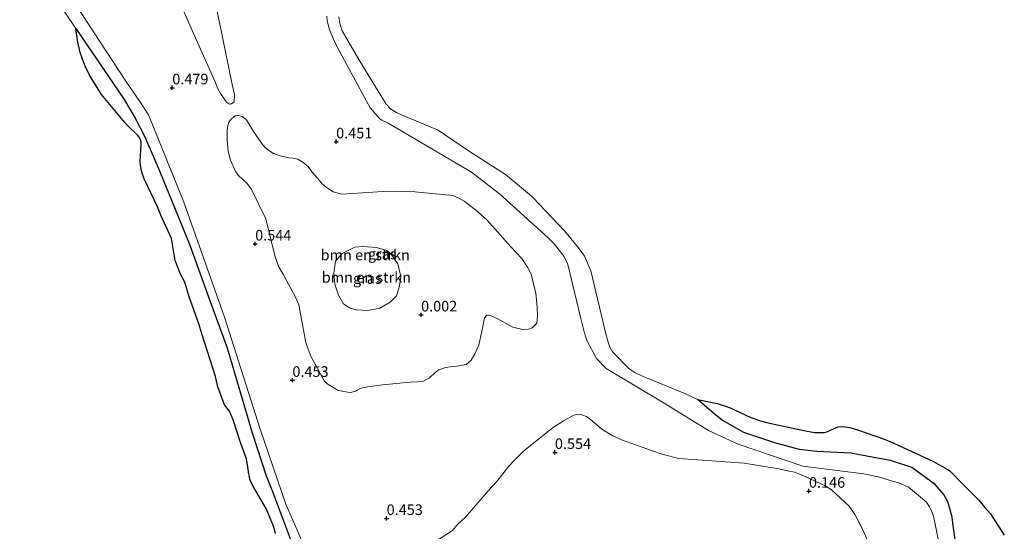
# Model space of a CAD drawing. Units: metres. Extents: x 179991 to 190009, y 512498 to 518750.
# Drawn here: x 184125 to 184357, y 512832 to 512952 of the extents above; entities that cross this region are included whole.
import ezdxf
from ezdxf.enums import TextEntityAlignment as Align

# ---------------------------------------------------------------- set-up
doc = ezdxf.new("R2010")
doc.units = ezdxf.units.M
doc.layers.get('0').update_dxf_attribs({"lineweight": 25})
for name, color, linetype, lineweight in [('B-ME-GR-BOMENSTRUIKEN-GV-B6', 93, 'Continuous', 18), ('B-ME-GW-KRUINLIJN-L-B1', 93, 'Continuous', 18), ('B-ME-IE-GRASLAND-GV-B6', 93, 'Continuous', 18), ('B-ME-OB-WATERLIJN-L-B1', 133, 'OB-WATERLIJN', 18), ('B-ME-OG-WATER-GV-B6', 153, 'Continuous', 18)]:
    doc.layers.add(name, color=color, linetype=linetype, lineweight=lineweight)
doc.layers.add('B-ME-GW-HOOGTEPUNT-S-B1', color=10, linetype='Continuous')
doc.layers.add('B-ME-IE-RIET-GV-B6', color=10, linetype='Continuous')
doc.styles.add('NLCS-ISO', font='NLCS-ISO.TTF')
doc.linetypes.add('OB-WATERLIJN', pattern='A,10,[32,NLCS.SHX,S=2,R=0,X=0,Y=0],-12', length=22)

# ---------------------------------------------------------------- blocks, each defined once
blk = doc.blocks.new('hoogtepunt')
for p, q in [((-0.5, 0), (0.5, 0)), ((0, 0.5), (0, -0.5))]:
    blk.add_line(p, q)

msp = doc.modelspace()

# ---------------------------------------------------------------- linework, layer by layer
at = {"layer": 'B-ME-GR-BOMENSTRUIKEN-GV-B6'}
for points in [[(184170.3861, 512958.3192, 0.9292), (184171.7447, 512952.1206, 0.9852), (184174.7873, 512937.1812, 0.6168), (184175.3848, 512934.7913, 0.5567), (184175.2774, 512933.0518, 0.5527), (184174.6634, 512932.5702, 0.5968), (184174.1729, 512932.5382, 0.5607), (184173.4927, 512932.9733, 0.5727), (184172.0333, 512935.0352, 0.6769), (184171.3605, 512936.3021, 0.6048), (184170.8067, 512937.7606, 0.6208), (184166.0195, 512948.4628, 0.7206), (184163.4085, 512954.3422, 0.712)], [(184174.4234, 512919.3517, 0.4648), (184173.8358, 512921.4669, 0.4927), (184173.6873, 512923.0191, 0.5262), (184173.6314, 512924.0562, 0.5485), (184173.6207, 512925.3097, 0.568), (184173.6739, 512926.3071, 0.5708), (184173.7433, 512927.0571, 0.5792), (184173.8637, 512927.7512, 0.5904), (184174.0538, 512928.2842, 0.5736), (184174.6392, 512929.0392, 0.5485), (184175.5513, 512929.7495, 0.5262), (184175.9708, 512929.8478, 0.529), (184176.4429, 512929.8668, 0.5374), (184177.3496, 512929.571, 0.5262), (184178.1552, 512928.8307, 0.5318), (184179.8493, 512926.0778, 0.515), (184181.952, 512923.0424, 0.6936), (184182.7647, 512922.1526, 0.7243), (184183.4253, 512921.6396, 0.7327), (184184.5623, 512920.8973, 0.7633), (184186.126, 512920.3249, 0.7382), (184188.1408, 512919.912, 0.7912), (184189.1774, 512919.8021, 0.7466), (184190.2467, 512919.5524, 0.7745), (184191.551, 512918.7856, 0.7912), (184192.7033, 512917.8076, 0.7689), (184193.6096, 512916.6125, 0.7522), (184194.9292, 512915.0657, 0.7522), (184196.1061, 512913.7108, 0.7243), (184197.2931, 512912.747, 0.7131), (184198.6027, 512911.8977, 0.7215), (184200.64, 512911.3206, 0.6824), (184210.3717, 512911.9634, 0.7673), (184213.5659, 512912.0601, 0.7585), (184217.8078, 512911.8778, 0.7526), (184226.7455, 512911.0219, 0.6561), (184228.2012, 512910.3849, 0.6356), (184229.4007, 512909.6817, 0.6035), (184232.1382, 512907.6661, 0.5801), (184234.7763, 512905.2579, 0.5801), (184240.434, 512898.9656, 0.6093), (184242.9966, 512896.1928, 0.6181), (184244.3696, 512894.1611, 0.6152), (184245.2334, 512892.518, 0.6122), (184246.2883, 512887.9474, 0.6795), (184246.4459, 512886.4815, 0.6854), (184246.617, 512884.6195, 0.738), (184246.7105, 512882.616, 0.8813), (184246.5187, 512880.9909, 0.9691), (184245.4779, 512879.8314, 0.9925), (184244.6023, 512879.5634, 0.9866), (184243.1455, 512879.4559, 0.9896), (184240.8869, 512880.0405, 0.9398), (184237.243, 512882.0956, 0.9749), (184235.6507, 512882.736, 0.9632), (184235.1461, 512882.8644, 0.9603), (184234.862, 512882.8458, 0.972), (184234.6568, 512882.758, 0.972), (184234.2301, 512882.23, 1.0188), (184233.8302, 512880.182, 1.0276), (184232.8647, 512875.7773, 1.2323), (184231.9202, 512873.7212, 1.1826), (184231.0469, 512872.2749, 1.1592), (184229.8985, 512871.2448, 1.127), (184227.7159, 512870.8544, 1.2411), (184226.1264, 512870.6887, 1.2294), (184225.059, 512870.5074, 1.1709), (184223.4954, 512869.9464, 1.1651), (184222.6415, 512869.3449, 1.1592), (184221.2449, 512868.125, 1.1534), (184219.844, 512867.3513, 1.1387), (184218.5419, 512867.1547, 1.1124), (184216.7369, 512867.0618, 1.0832), (184210.203, 512866.4371, 0.8755), (184206.643, 512865.9705, 0.6883), (184205.211, 512865.6661, 0.7), (184204.3776, 512865.2634, 0.7029), (184203.8996, 512864.9841, 0.6737), (184203.0232, 512864.7284, 0.6649), (184202.4944, 512864.6567, 0.6473), (184199.8067, 512865.1336, 0.5186), (184197.1856, 512866.7117, 0.4982), (184196.4838, 512867.4335, 0.5011), (184193.3257, 512873.2301, 0.4894), (184192.736, 512874.8539, 0.504), (184192.1858, 512876.443, 0.5128), (184190.759, 512884.0534, 0.7614), (184190.5071, 512885.2526, 0.7029), (184189.8017, 512886.958, 0.6766), (184186.9064, 512892.3532, 0.6415), (184185.6996, 512894.3089, 0.6356), (184184.8462, 512896.9327, 0.6444), (184182.7242, 512905.5025, 0.621), (184179.3737, 512912.4245, 0.542), (184178.3489, 512913.8711, 0.5888), (184176.3402, 512915.7557, 0.5918), (184175.598, 512916.6749, 0.5625), (184174.4234, 512919.3517, 0.4648)], [(184203.6885, 512898.827, 0.1393), (184200.7503, 512897.4055, 0.1393), (184199.1511, 512895.5635, 0.1393), (184198.7824, 512892.7743, 0.1393), (184199.0077, 512890.1546, 0.1393), (184199.8631, 512887.5419, 0.1393), (184200.988, 512885.5197, 0.1393), (184202.4373, 512884.5844, 0.1393), (184204.0282, 512884.0681, 0.1393), (184206.7204, 512883.9683, 0.1393), (184209.5956, 512884.5365, 0.1393), (184212.0159, 512885.9024, 0.1393), (184213.5222, 512887.4377, 0.1393), (184214.1896, 512889.7771, 0.1393), (184214.5106, 512891.9331, 0.1393), (184213.8544, 512894.9131, 0.1393), (184212.2758, 512897.2122, 0.1393), (184211.241, 512898.0878, 0.1393), (184208.8166, 512898.8054, 0.1393), (184205.6522, 512899.0165, 0.1393), (184203.6885, 512898.827, 0.1393)], [(184222.7014, 512829.5602, 0.3372), (184226.6634, 512832.1284, 0.3493), (184227.8999, 512833.5762, 0.3733), (184229.7163, 512835.3263, 0.4574), (184235.1701, 512841.5887, 0.962), (184237.0408, 512843.641, 0.9455), (184238.5164, 512845.5256, 1.0076), (184239.8765, 512847.1983, 0.9744), (184241.4092, 512848.9107, 0.933), (184243.4134, 512850.8546, 0.8875), (184244.6365, 512851.8455, 0.8709), (184250.4016, 512856.3801, 1.1258), (184252.7927, 512857.992, 0.9555), (184255.1123, 512859.2606, 0.8665), (184255.5808, 512859.3552, 0.8124), (184256.9092, 512859.4907, 0.7698), (184257.3856, 512859.3093, 0.7737), (184258.2237, 512859.036, 0.7698), (184259.6018, 512858.003, 0.762), (184261.8672, 512856.0531, 0.7504), (184264.2833, 512854.5136, 0.7233), (184266.4569, 512853.5034, 0.6846), (184273.5489, 512850.9895, 0.6963), (184276.2721, 512850.0762, 0.6111), (184280.0032, 512849.1431, 0.5144), (184295.3577, 512847.9897, 0.2125), (184303.5589, 512846.654, 0.4907), (184305.538, 512846.2397, 0.4106), (184307.1965, 512845.8668, 0.3666), (184309.5587, 512844.9927, 0.3666), (184314.6032, 512842.6315, 0.4347), (184315.9228, 512841.7613, 0.4307), (184320.0861, 512837.8785, 0.4267), (184321.386, 512835.9315, 0.4387), (184322.4858, 512833.9284, 0.4307), (184327.5314, 512823.2946, 0.5188)]]:
    msp.add_polyline3d(points, dxfattribs=at)
at = {"layer": 'B-ME-GW-KRUINLIJN-L-B1'}
for points in [[(184193.5017, 512824.5473, 0.1708), (184187.4538, 512838.3775, 0.1466), (184181.4234, 512856.0227, 0.1096), (184173.0348, 512882.3647, -0.0754), (184163.455, 512909.4595, 0.0171), (184155.108, 512929.9903, 0.0048), (184153.0573, 512933.1787, 0.0356), (184149.9575, 512937.7263, 0.0541), (184137.4186, 512956.8676, 0.2206), (184130.8612, 512969.8585, 0.4363), (184124.275, 512991.6461, 0.3685)], [(184197.0664, 512953.2697, 0.7622), (184197.1924, 512952.0995, 0.7417), (184197.7015, 512949.9991, 0.7329), (184199.1065, 512946.7166, 0.7183), (184206.4501, 512933.2153, 0.7827), (184207.3215, 512931.6471, 0.7563), (184209.5994, 512929.0542, 0.7505), (184210.0798, 512928.7258, 0.768), (184211.5363, 512928.0766, 0.7827), (184231.1573, 512916.5298, 0.6861), (184237.7774, 512911.4308, 0.5703), (184249.2433, 512901.0804, 0.3883), (184250.6397, 512899.6603, 0.3759), (184252.951, 512896.6325, 0.4007), (184253.8153, 512894.7809, 0.4173), (184256.8899, 512882.0762, 0.4463), (184257.6576, 512878.9348, 0.4297), (184258.3081, 512876.8503, 0.3925), (184260.5563, 512872.6878, 0.3179), (184262.8667, 512870.3031, 0.2848), (184276.5029, 512862.101, 0.0944), (184286.9237, 512855.6897, 0.0737), (184293.9191, 512852.4979, 0.26), (184309.1643, 512847.326, 0.3014), (184323.5219, 512845.4769, 0.2931), (184326.966, 512844.7758, 0.2558), (184329.5254, 512844.0147, 0.2476), (184331.8984, 512843.3181, 0.2641), (184334.0286, 512842.3708, 0.3262), (184338.2644, 512838.8009, 0.3345), (184338.973, 512837.7261, 0.3635), (184339.3958, 512836.9213, 0.3883), (184339.9401, 512835.5116, 0.3966), (184342.4544, 512823.2939, 0.5001)]]:
    msp.add_polyline3d(points, dxfattribs=at)
at = {"layer": 'B-ME-IE-GRASLAND-GV-B6'}
for points in [[(184193.5017, 512824.5473, 0.1708), (184187.4538, 512838.3775, 0.1466), (184181.4234, 512856.0227, 0.1096), (184173.0348, 512882.3647, -0.0754), (184163.455, 512909.4595, 0.0171), (184155.108, 512929.9903, 0.0048), (184153.0573, 512933.1787, 0.0356), (184149.9575, 512937.7263, 0.0541), (184137.4186, 512956.8676, 0.2206), (184130.8612, 512969.8585, 0.4363), (184124.275, 512991.6461, 0.3685)], [(184124.275, 512991.6461, 0.3685), (184130.8612, 512969.8585, 0.4363), (184137.4186, 512956.8676, 0.2206), (184149.9575, 512937.7263, 0.0541), (184153.0573, 512933.1787, 0.0356), (184155.108, 512929.9903, 0.0048), (184163.455, 512909.4595, 0.0171), (184173.0348, 512882.3647, -0.0754), (184181.4234, 512856.0227, 0.1096), (184187.4538, 512838.3775, 0.1466), (184193.5017, 512824.5473, 0.1708)], [(184193.0473, 512818.1289, -0.35), (184184.278, 512841.3467, -0.35), (184182.7903, 512845.0664, -0.35), (184179.4901, 512855.1761, -0.35), (184173.601, 512875.1942, -0.35), (184169.9426, 512885.2285, -0.35), (184164.8638, 512899.3121, -0.35), (184162.8287, 512904.3262, -0.35), (184157.689, 512916.7953, -0.35), (184156.6981, 512919.178, -0.35), (184154.2207, 512924.8566, -0.35), (184152.0037, 512929.2358, -0.35), (184149.3499, 512933.594, -0.35), (184137.9809, 512950.3562, -0.35), (184135.5444, 512953.9485, -0.35), (184133.2852, 512957.8411, -0.35), (184127.5767, 512970.4209, -0.35), (184124.6171, 512978.5718, -0.35)], [(184163.4085, 512954.3422, 0.712), (184166.0195, 512948.4628, 0.7206), (184170.8067, 512937.7606, 0.6208), (184171.3605, 512936.3021, 0.6048), (184172.0333, 512935.0352, 0.6769), (184173.4927, 512932.9733, 0.5727), (184174.1729, 512932.5382, 0.5607), (184174.6634, 512932.5702, 0.5968), (184175.2774, 512933.0518, 0.5527), (184175.3848, 512934.7913, 0.5567), (184174.7873, 512937.1812, 0.6168), (184171.7447, 512952.1206, 0.9852), (184170.3861, 512958.3192, 0.9292)], [(184197.0664, 512953.2697, 0.7622), (184197.1924, 512952.0995, 0.7417), (184197.7015, 512949.9991, 0.7329), (184199.1065, 512946.7166, 0.7183), (184206.4501, 512933.2153, 0.7827), (184207.3215, 512931.6471, 0.7563), (184209.5994, 512929.0542, 0.7505), (184210.0798, 512928.7258, 0.768), (184211.5363, 512928.0766, 0.7827), (184231.1573, 512916.5298, 0.6861), (184237.7774, 512911.4308, 0.5703), (184249.2433, 512901.0804, 0.3883), (184250.6397, 512899.6603, 0.3759), (184252.951, 512896.6325, 0.4007), (184253.8153, 512894.7809, 0.4173), (184256.8899, 512882.0762, 0.4463), (184257.6576, 512878.9348, 0.4297), (184258.3081, 512876.8503, 0.3925), (184260.5563, 512872.6878, 0.3179), (184262.8667, 512870.3031, 0.2848), (184276.5029, 512862.101, 0.0944), (184286.9237, 512855.6897, 0.0737), (184293.9191, 512852.4979, 0.26), (184309.1643, 512847.326, 0.3014), (184323.5219, 512845.4769, 0.2931), (184326.966, 512844.7758, 0.2558), (184329.5254, 512844.0147, 0.2476), (184331.8984, 512843.3181, 0.2641), (184334.0286, 512842.3708, 0.3262), (184338.2644, 512838.8009, 0.3345), (184338.973, 512837.7261, 0.3635), (184339.3958, 512836.9213, 0.3883), (184339.9401, 512835.5116, 0.3966), (184342.4544, 512823.2939, 0.5001)], [(184342.4544, 512823.2939, 0.5001), (184339.9401, 512835.5116, 0.3966), (184339.3958, 512836.9213, 0.3883), (184338.973, 512837.7261, 0.3635), (184338.2644, 512838.8009, 0.3345), (184334.0286, 512842.3708, 0.3262), (184331.8984, 512843.3181, 0.2641), (184329.5254, 512844.0147, 0.2476), (184326.966, 512844.7758, 0.2558), (184323.5219, 512845.4769, 0.2931), (184309.1643, 512847.326, 0.3014), (184293.9191, 512852.4979, 0.26), (184286.9237, 512855.6897, 0.0737), (184276.5029, 512862.101, 0.0944), (184262.8667, 512870.3031, 0.2848), (184260.5563, 512872.6878, 0.3179), (184258.3081, 512876.8503, 0.3925), (184257.6576, 512878.9348, 0.4297), (184256.8899, 512882.0762, 0.4463), (184253.8153, 512894.7809, 0.4173), (184252.951, 512896.6325, 0.4007), (184250.6397, 512899.6603, 0.3759), (184249.2433, 512901.0804, 0.3883), (184237.7774, 512911.4308, 0.5703), (184231.1573, 512916.5298, 0.6861), (184211.5363, 512928.0766, 0.7827), (184210.0798, 512928.7258, 0.768), (184209.5994, 512929.0542, 0.7505), (184207.3215, 512931.6471, 0.7563), (184206.4501, 512933.2153, 0.7827), (184199.1065, 512946.7166, 0.7183), (184197.7015, 512949.9991, 0.7329), (184197.1924, 512952.0995, 0.7417), (184197.0664, 512953.2697, 0.7622)], [(184199.9601, 512953.0719, -0.35), (184200.1975, 512951.492, -0.35), (184200.7468, 512949.7644, -0.35), (184204.6267, 512943.0647, -0.35), (184208.5247, 512936.6012, -0.35), (184211.0426, 512932.4997, -0.35), (184212.0756, 512931.3804, -0.35), (184213.4713, 512930.5814, -0.35), (184215.2105, 512929.8084, -0.35), (184223.3111, 512926.3733, -0.35), (184230.1878, 512921.6548, -0.35), (184239.1796, 512915.9517, -0.35), (184245.3076, 512910.8784, -0.35), (184245.7157, 512910.4472, -0.35), (184253.0636, 512902.6848, -0.35), (184256.3919, 512898.6624, -0.35), (184257.7425, 512896.752, -0.35), (184258.5136, 512894.9717, -0.35), (184259.2636, 512893.2572, -0.35), (184262.1172, 512881.4355, -0.35), (184262.7662, 512878.438, -0.35), (184263.3108, 512876.5254, -0.35), (184263.7405, 512875.3443, -0.35), (184264.332, 512874.2576, -0.35), (184268.3049, 512870.251, -0.35), (184269.4475, 512869.4691, -0.35), (184271.5808, 512868.4326, -0.35), (184281.3874, 512864.4102, -0.35), (184284.3496, 512863.0248, -0.35), (184288.6878, 512859.3173, -0.35), (184290.2137, 512858.1085, -0.35), (184295.2713, 512855.2231, -0.35), (184302.828, 512852.737, -0.35), (184308.4119, 512851.2314, -0.35), (184312.4333, 512850.7717, -0.35), (184320.4334, 512850.3881, -0.35), (184326.7597, 512849.1984, -0.35), (184329.8123, 512848.6078, -0.35), (184334.8078, 512846.9851, -0.35), (184340.4363, 512842.8872, -0.35), (184342.3425, 512840.6428, -0.35), (184343.3059, 512838.902, -0.35), (184343.7935, 512837.3097, -0.35), (184344.2929, 512835.3051, -0.35), (184344.5424, 512833.2786, -0.35), (184345.1875, 512829.0443, -0.35)], [(184174.4234, 512919.3517, 0.4648), (184175.598, 512916.6749, 0.5625), (184176.3402, 512915.7557, 0.5918), (184178.3489, 512913.8711, 0.5888), (184179.3737, 512912.4245, 0.542), (184182.7242, 512905.5025, 0.621), (184184.8462, 512896.9327, 0.6444), (184185.6996, 512894.3089, 0.6356), (184186.9064, 512892.3532, 0.6415), (184189.8017, 512886.958, 0.6766), (184190.5071, 512885.2526, 0.7029), (184190.759, 512884.0534, 0.7614), (184192.1858, 512876.443, 0.5128), (184192.736, 512874.8539, 0.504), (184193.3257, 512873.2301, 0.4894), (184196.4838, 512867.4335, 0.5011), (184197.1856, 512866.7117, 0.4982), (184199.8067, 512865.1336, 0.5186), (184202.4944, 512864.6567, 0.6473), (184203.0232, 512864.7284, 0.6649), (184203.8996, 512864.9841, 0.6737), (184204.3776, 512865.2634, 0.7029), (184205.211, 512865.6661, 0.7), (184206.643, 512865.9705, 0.6883), (184210.203, 512866.4371, 0.8755), (184216.7369, 512867.0618, 1.0832), (184218.5419, 512867.1547, 1.1124), (184219.844, 512867.3513, 1.1387), (184221.2449, 512868.125, 1.1534), (184222.6415, 512869.3449, 1.1592), (184223.4954, 512869.9464, 1.1651), (184225.059, 512870.5074, 1.1709), (184226.1264, 512870.6887, 1.2294), (184227.7159, 512870.8544, 1.2411), (184229.8985, 512871.2448, 1.127), (184231.0469, 512872.2749, 1.1592), (184231.9202, 512873.7212, 1.1826), (184232.8647, 512875.7773, 1.2323), (184233.8302, 512880.182, 1.0276), (184234.2301, 512882.23, 1.0188), (184234.6568, 512882.758, 0.972), (184234.862, 512882.8458, 0.972), (184235.1461, 512882.8644, 0.9603), (184235.6507, 512882.736, 0.9632), (184237.243, 512882.0956, 0.9749), (184240.8869, 512880.0405, 0.9398), (184243.1455, 512879.4559, 0.9896), (184244.6023, 512879.5634, 0.9866), (184245.4779, 512879.8314, 0.9925), (184246.5187, 512880.9909, 0.9691), (184246.7105, 512882.616, 0.8813), (184246.617, 512884.6195, 0.738), (184246.4459, 512886.4815, 0.6854), (184246.2883, 512887.9474, 0.6795), (184245.2334, 512892.518, 0.6122), (184244.3696, 512894.1611, 0.6152), (184242.9966, 512896.1928, 0.6181), (184240.434, 512898.9656, 0.6093), (184234.7763, 512905.2579, 0.5801), (184232.1382, 512907.6661, 0.5801), (184229.4007, 512909.6817, 0.6035), (184228.2012, 512910.3849, 0.6356), (184226.7455, 512911.0219, 0.6561), (184217.8078, 512911.8778, 0.7526), (184213.5659, 512912.0601, 0.7585), (184210.3717, 512911.9634, 0.7673), (184200.64, 512911.3206, 0.6824), (184198.6027, 512911.8977, 0.7215), (184197.2931, 512912.747, 0.7131), (184196.1061, 512913.7108, 0.7243), (184194.9292, 512915.0657, 0.7522), (184193.6096, 512916.6125, 0.7522), (184192.7033, 512917.8076, 0.7689), (184191.551, 512918.7856, 0.7912), (184190.2467, 512919.5524, 0.7745), (184189.1774, 512919.8021, 0.7466), (184188.1408, 512919.912, 0.7912), (184186.126, 512920.3249, 0.7382), (184184.5623, 512920.8973, 0.7633), (184183.4253, 512921.6396, 0.7327), (184182.7647, 512922.1526, 0.7243), (184181.952, 512923.0424, 0.6936), (184179.8493, 512926.0778, 0.515), (184178.1552, 512928.8307, 0.5318), (184177.3496, 512929.571, 0.5262), (184176.4429, 512929.8668, 0.5374), (184175.9708, 512929.8478, 0.529), (184175.5513, 512929.7495, 0.5262), (184174.6392, 512929.0392, 0.5485), (184174.0538, 512928.2842, 0.5736), (184173.8637, 512927.7512, 0.5904), (184173.7433, 512927.0571, 0.5792), (184173.6739, 512926.3071, 0.5708), (184173.6207, 512925.3097, 0.568), (184173.6314, 512924.0562, 0.5485), (184173.6873, 512923.0191, 0.5262), (184173.8358, 512921.4669, 0.4927), (184174.4234, 512919.3517, 0.4648)], [(184203.6885, 512898.827, 0.1393), (184205.6522, 512899.0165, 0.1393), (184208.8166, 512898.8054, 0.1393), (184211.241, 512898.0878, 0.1393), (184212.2758, 512897.2122, 0.1393), (184213.8544, 512894.9131, 0.1393), (184214.5106, 512891.9331, 0.1393), (184214.1896, 512889.7771, 0.1393), (184213.5222, 512887.4377, 0.1393), (184212.0159, 512885.9024, 0.1393), (184209.5956, 512884.5365, 0.1393), (184206.7204, 512883.9683, 0.1393), (184204.0282, 512884.0681, 0.1393), (184202.4373, 512884.5844, 0.1393), (184200.988, 512885.5197, 0.1393), (184199.8631, 512887.5419, 0.1393), (184199.0077, 512890.1546, 0.1393), (184198.7824, 512892.7743, 0.1393), (184199.1511, 512895.5635, 0.1393), (184200.7503, 512897.4055, 0.1393), (184203.6885, 512898.827, 0.1393)], [(184327.5314, 512823.2946, 0.5188), (184322.4858, 512833.9284, 0.4307), (184321.386, 512835.9315, 0.4387), (184320.0861, 512837.8785, 0.4267), (184315.9228, 512841.7613, 0.4307), (184314.6032, 512842.6315, 0.4347), (184309.5587, 512844.9927, 0.3666), (184307.1965, 512845.8668, 0.3666), (184305.538, 512846.2397, 0.4106), (184303.5589, 512846.654, 0.4907), (184295.3577, 512847.9897, 0.2125), (184280.0032, 512849.1431, 0.5144), (184276.2721, 512850.0762, 0.6111), (184273.5489, 512850.9895, 0.6963), (184266.4569, 512853.5034, 0.6846), (184264.2833, 512854.5136, 0.7233), (184261.8672, 512856.0531, 0.7504), (184259.6018, 512858.003, 0.762), (184258.2237, 512859.036, 0.7698), (184257.3856, 512859.3093, 0.7737), (184256.9092, 512859.4907, 0.7698), (184255.5808, 512859.3552, 0.8124), (184255.1123, 512859.2606, 0.8665), (184252.7927, 512857.992, 0.9555), (184250.4016, 512856.3801, 1.1258), (184244.6365, 512851.8455, 0.8709), (184243.4134, 512850.8546, 0.8875), (184241.4092, 512848.9107, 0.933), (184239.8765, 512847.1983, 0.9744), (184238.5164, 512845.5256, 1.0076), (184237.0408, 512843.641, 0.9455), (184235.1701, 512841.5887, 0.962), (184229.7163, 512835.3263, 0.4574), (184227.8999, 512833.5762, 0.3733), (184226.6634, 512832.1284, 0.3493), (184222.7014, 512829.5602, 0.3372)]]:
    msp.add_polyline3d(points, dxfattribs=at)
at = {"layer": 'B-ME-IE-RIET-GV-B6'}
for points in [[(184185.0529, 512831.4393, -0.35), (184184.5225, 512833.205, -0.35), (184183.3383, 512836.0452, -0.35), (184182.9182, 512837.2247, -0.35), (184179.8906, 512842.2808, -0.35), (184179.3369, 512843.3332, -0.35), (184179.009, 512844.1874, -0.35), (184178.8576, 512844.8756, -0.35), (184178.6909, 512845.7995, -0.35), (184178.5838, 512846.7155, -0.35), (184178.4601, 512847.5238, -0.35), (184178.1834, 512849.044, -0.35), (184176.8494, 512852.625, -0.35), (184175.051, 512858.2463, -0.35), (184174.59, 512859.3285, -0.35), (184174.1986, 512860.2496, -0.35), (184173.0462, 512861.7718, -0.35), (184171.4131, 512865.9485, -0.35), (184170.8967, 512868.4233, -0.35), (184167.6611, 512878.4827, -0.35), (184166.9654, 512880.8038, -0.35), (184164.6906, 512887.1987, -0.35), (184163.6524, 512890.5978, -0.35), (184162.6507, 512892.5322, -0.35), (184161.4245, 512895.7297, -0.35), (184160.5532, 512900.9245, -0.35), (184158.0153, 512906.4185, -0.35), (184157.2618, 512908.3673, -0.35), (184154.1241, 512914.9307, -0.35), (184153.6336, 512916.2831, -0.35), (184153.3772, 512917.1301, -0.35), (184153.2404, 512918.1388, -0.35), (184153.1637, 512919.1313, -0.35), (184153.3601, 512923.0133, -0.35), (184153.3719, 512923.5584, -0.35), (184153.2628, 512924.1429, -0.35), (184152.9055, 512924.723, -0.35), (184152.5794, 512925.1434, -0.35), (184152.0586, 512925.7082, -0.35), (184151.6531, 512926.1195, -0.35), (184150.9518, 512926.7127, -0.35), (184150.1793, 512927.4906, -0.35), (184149.5559, 512928.24, -0.35), (184144.0373, 512934.7842, -0.35), (184141.1936, 512939.3789, -0.35), (184140.179, 512941.4525, -0.35), (184139.5625, 512943.1043, -0.35), (184139.044, 512944.7034, -0.35), (184138.4867, 512947.0808, -0.35), (184137.9809, 512950.3562, -0.35), (184149.3499, 512933.594, -0.35), (184152.0037, 512929.2358, -0.35), (184154.2207, 512924.8566, -0.35), (184156.6981, 512919.178, -0.35), (184157.689, 512916.7953, -0.35), (184162.8287, 512904.3262, -0.35), (184164.8638, 512899.3121, -0.35), (184169.9426, 512885.2285, -0.35), (184173.601, 512875.1942, -0.35), (184179.4901, 512855.1761, -0.35), (184182.7903, 512845.0664, -0.35), (184184.278, 512841.3467, -0.35), (184193.0473, 512818.1289, -0.35)], [(184345.1875, 512829.0443, -0.35), (184344.5424, 512833.2786, -0.35), (184344.2929, 512835.3051, -0.35), (184343.7935, 512837.3097, -0.35), (184343.3059, 512838.902, -0.35), (184342.3425, 512840.6428, -0.35), (184340.4363, 512842.8872, -0.35), (184334.8078, 512846.9851, -0.35), (184329.8123, 512848.6078, -0.35), (184326.7597, 512849.1984, -0.35), (184320.4334, 512850.3881, -0.35), (184312.4333, 512850.7717, -0.35), (184308.4119, 512851.2314, -0.35), (184302.828, 512852.737, -0.35), (184295.2713, 512855.2231, -0.35), (184290.2137, 512858.1085, -0.35), (184288.6878, 512859.3173, -0.35), (184284.3496, 512863.0248, -0.35), (184288.9881, 512862.0354, -0.35), (184291.8822, 512861.1206, -0.35), (184296.9438, 512858.7986, -0.35), (184299.1755, 512857.9871, -0.35), (184300.6421, 512857.5718, -0.35), (184309.797, 512855.6191, -0.35), (184311.8961, 512855.2531, -0.35), (184312.7851, 512855.217, -0.35), (184314.2597, 512855.2487, -0.35), (184314.7957, 512855.3991, -0.35), (184315.1458, 512855.513, -0.35), (184317.5029, 512856.5815, -0.35), (184318.5396, 512856.6631, -0.35), (184320.2503, 512856.4314, -0.35), (184322.0548, 512855.8284, -0.35), (184328.1398, 512853.7084, -0.35), (184330.5791, 512852.7079, -0.35), (184339.944, 512848.3796, -0.35), (184341.0539, 512847.7459, -0.35), (184342.7323, 512846.8275, -0.35), (184343.6818, 512846.3247, -0.35), (184344.7842, 512845.2028, -0.35), (184345.8126, 512844.0792, -0.35), (184350.6202, 512839.3355, -0.35), (184352.0393, 512837.589, -0.35), (184353.3923, 512836.0587, -0.35), (184356.6052, 512831.0579, -0.35)]]:
    msp.add_polyline3d(points, dxfattribs=at)
at = {"layer": 'B-ME-OB-WATERLIJN-L-B1'}
for points in [[(184193.0473, 512818.1289, -0.35), (184184.278, 512841.3467, -0.35), (184182.7903, 512845.0664, -0.35), (184179.4901, 512855.1761, -0.35), (184173.601, 512875.1942, -0.35), (184169.9426, 512885.2285, -0.35), (184164.8638, 512899.3121, -0.35), (184162.8287, 512904.3262, -0.35), (184157.689, 512916.7953, -0.35), (184156.6981, 512919.178, -0.35), (184154.2207, 512924.8566, -0.35), (184152.0037, 512929.2358, -0.35), (184149.3499, 512933.594, -0.35), (184137.9809, 512950.3562, -0.35), (184135.5444, 512953.9485, -0.35), (184133.2852, 512957.8411, -0.35), (184127.5767, 512970.4209, -0.35), (184124.6171, 512978.5718, -0.35)], [(184199.9601, 512953.0719, -0.35), (184200.1975, 512951.492, -0.35), (184200.7468, 512949.7644, -0.35), (184204.6267, 512943.0647, -0.35), (184208.5247, 512936.6012, -0.35), (184211.0426, 512932.4997, -0.35), (184212.0756, 512931.3804, -0.35), (184213.4713, 512930.5814, -0.35), (184215.2105, 512929.8084, -0.35), (184223.3111, 512926.3733, -0.35), (184230.1878, 512921.6548, -0.35), (184239.1796, 512915.9517, -0.35), (184245.3076, 512910.8784, -0.35), (184245.7157, 512910.4472, -0.35), (184253.0636, 512902.6848, -0.35), (184256.3919, 512898.6624, -0.35), (184257.7425, 512896.752, -0.35), (184258.5136, 512894.9717, -0.35), (184259.2636, 512893.2572, -0.35), (184262.1172, 512881.4355, -0.35), (184262.7662, 512878.438, -0.35), (184263.3108, 512876.5254, -0.35), (184263.7405, 512875.3443, -0.35), (184264.332, 512874.2576, -0.35), (184268.3049, 512870.251, -0.35), (184269.4475, 512869.4691, -0.35), (184271.5808, 512868.4326, -0.35), (184281.3874, 512864.4102, -0.35), (184284.3496, 512863.0248, -0.35), (184288.6878, 512859.3173, -0.35), (184290.2137, 512858.1085, -0.35), (184295.2713, 512855.2231, -0.35), (184302.828, 512852.737, -0.35), (184308.4119, 512851.2314, -0.35), (184312.4333, 512850.7717, -0.35), (184320.4334, 512850.3881, -0.35), (184326.7597, 512849.1984, -0.35), (184329.8123, 512848.6078, -0.35), (184334.8078, 512846.9851, -0.35), (184340.4363, 512842.8872, -0.35), (184342.3425, 512840.6428, -0.35), (184343.3059, 512838.902, -0.35), (184343.7935, 512837.3097, -0.35), (184344.2929, 512835.3051, -0.35), (184344.5424, 512833.2786, -0.35), (184345.1875, 512829.0443, -0.35)]]:
    msp.add_polyline3d(points, dxfattribs=at)
at = {"layer": 'B-ME-OG-WATER-GV-B6'}
for points in [[(184135.5444, 512953.9485, -0.35), (184137.9809, 512950.3562, -0.35), (184138.4867, 512947.0808, -0.35), (184139.044, 512944.7034, -0.35), (184139.5625, 512943.1043, -0.35), (184140.179, 512941.4525, -0.35), (184141.1936, 512939.3789, -0.35), (184144.0373, 512934.7842, -0.35), (184149.5559, 512928.24, -0.35), (184150.1793, 512927.4906, -0.35), (184150.9518, 512926.7127, -0.35), (184151.6531, 512926.1195, -0.35), (184152.0586, 512925.7082, -0.35), (184152.5794, 512925.1434, -0.35), (184152.9055, 512924.723, -0.35), (184153.2628, 512924.1429, -0.35), (184153.3719, 512923.5584, -0.35), (184153.3601, 512923.0133, -0.35), (184153.1637, 512919.1313, -0.35), (184153.2404, 512918.1388, -0.35), (184153.3772, 512917.1301, -0.35), (184153.6336, 512916.2831, -0.35), (184154.1241, 512914.9307, -0.35), (184157.2618, 512908.3673, -0.35), (184158.0153, 512906.4185, -0.35), (184160.5532, 512900.9245, -0.35), (184161.4245, 512895.7297, -0.35), (184162.6507, 512892.5322, -0.35), (184163.6524, 512890.5978, -0.35), (184164.6906, 512887.1987, -0.35), (184166.9654, 512880.8038, -0.35), (184167.6611, 512878.4827, -0.35), (184170.8967, 512868.4233, -0.35), (184171.4131, 512865.9485, -0.35), (184173.0462, 512861.7718, -0.35), (184174.1986, 512860.2496, -0.35), (184174.59, 512859.3285, -0.35), (184175.051, 512858.2463, -0.35), (184176.8494, 512852.625, -0.35), (184178.1834, 512849.044, -0.35), (184178.4601, 512847.5238, -0.35), (184178.5838, 512846.7155, -0.35), (184178.6909, 512845.7995, -0.35), (184178.8576, 512844.8756, -0.35), (184179.009, 512844.1874, -0.35), (184179.3369, 512843.3332, -0.35), (184179.8906, 512842.2808, -0.35), (184182.9182, 512837.2247, -0.35), (184183.3383, 512836.0452, -0.35), (184184.5225, 512833.205, -0.35), (184185.0529, 512831.4393, -0.35)], [(184356.6052, 512831.0579, -0.35), (184353.3923, 512836.0587, -0.35), (184352.0393, 512837.589, -0.35), (184350.6202, 512839.3355, -0.35), (184345.8126, 512844.0792, -0.35), (184344.7842, 512845.2028, -0.35), (184343.6818, 512846.3247, -0.35), (184342.7323, 512846.8275, -0.35), (184341.0539, 512847.7459, -0.35), (184339.944, 512848.3796, -0.35), (184330.5791, 512852.7079, -0.35), (184328.1398, 512853.7084, -0.35), (184322.0548, 512855.8284, -0.35), (184320.2503, 512856.4314, -0.35), (184318.5396, 512856.6631, -0.35), (184317.5029, 512856.5815, -0.35), (184315.1458, 512855.513, -0.35), (184314.7957, 512855.3991, -0.35), (184314.2597, 512855.2487, -0.35), (184312.7851, 512855.217, -0.35), (184311.8961, 512855.2531, -0.35), (184309.797, 512855.6191, -0.35), (184300.6421, 512857.5718, -0.35), (184299.1755, 512857.9871, -0.35), (184296.9438, 512858.7986, -0.35), (184291.8822, 512861.1206, -0.35), (184288.9881, 512862.0354, -0.35), (184284.3496, 512863.0248, -0.35), (184281.3874, 512864.4102, -0.35), (184271.5808, 512868.4326, -0.35), (184269.4475, 512869.4691, -0.35), (184268.3049, 512870.251, -0.35), (184264.332, 512874.2576, -0.35), (184263.7405, 512875.3443, -0.35), (184263.3108, 512876.5254, -0.35), (184262.7662, 512878.438, -0.35), (184262.1172, 512881.4355, -0.35), (184259.2636, 512893.2572, -0.35), (184258.5136, 512894.9717, -0.35), (184257.7425, 512896.752, -0.35), (184256.3919, 512898.6624, -0.35), (184253.0636, 512902.6848, -0.35), (184245.7157, 512910.4472, -0.35), (184245.3076, 512910.8784, -0.35), (184239.1796, 512915.9517, -0.35), (184230.1878, 512921.6548, -0.35), (184223.3111, 512926.3733, -0.35), (184215.2105, 512929.8084, -0.35), (184213.4713, 512930.5814, -0.35), (184212.0756, 512931.3804, -0.35), (184211.0426, 512932.4997, -0.35), (184208.5247, 512936.6012, -0.35), (184204.6267, 512943.0647, -0.35), (184200.7468, 512949.7644, -0.35), (184200.1975, 512951.492, -0.35), (184199.9601, 512953.0719, -0.35)]]:
    msp.add_polyline3d(points, dxfattribs=at)

# ---------------------------------------------------------------- block references
at = {"layer": 'B-ME-GW-HOOGTEPUNT-S-B1', "rotation": 90}
for p in [(184160.7151, 512936.3963, 0.4795), (184160.7151, 512936.3963, 0.4795), (184199.2917, 512923.6767, 0.4515), (184199.2917, 512923.6767, 0.4515), (184180.231, 512899.636, 0.544), (184180.231, 512899.636, 0.544), (184219.291, 512882.939, 0.002), (184219.291, 512882.939, 0.002), (184188.9982, 512867.5518, 0.453), (184188.9982, 512867.5518, 0.453), (184250.801, 512850.561, 0.5538), (184250.801, 512850.561, 0.5538), (184310.6155, 512841.448, 0.146), (184310.6155, 512841.448, 0.146), (184211.1834, 512835.0266, 0.453), (184211.1834, 512835.0266, 0.453)]:
    msp.add_blockref('hoogtepunt', p, dxfattribs=at)

# ---------------------------------------------------------------- texts
at = {"layer": 'B-ME-GR-BOMENSTRUIKEN-GV-B6', "ltscale": 0.2, "style": 'NLCS-ISO'}
for p in [(184206.1501, 512897.0293), (184206.4181, 512891.7551)]:
    msp.add_text('bmn en strkn', height=2.5, dxfattribs=at).set_placement(p, align=Align.MIDDLE_CENTER)
at = {"layer": 'B-ME-GW-HOOGTEPUNT-S-B1', "ltscale": 0.2, "style": 'NLCS-ISO'}
for s, p in [('0.479', (184160.7151, 512936.3963, 0.4795)), ('0.479', (184160.7151, 512936.3963, 0.4795)), ('0.451', (184199.2917, 512923.6767, 0.4515)), ('0.451', (184199.2917, 512923.6767, 0.4515)), ('0.544', (184180.231, 512899.636, 0.544)), ('0.544', (184180.231, 512899.636, 0.544)), ('0.002', (184219.291, 512882.939, 0.002)), ('0.002', (184219.291, 512882.939, 0.002)), ('0.453', (184188.9982, 512867.5518, 0.453)), ('0.453', (184188.9982, 512867.5518, 0.453)), ('0.554', (184250.801, 512850.561, 0.5538)), ('0.554', (184250.801, 512850.561, 0.5538)), ('0.146', (184310.6155, 512841.448, 0.146)), ('0.146', (184310.6155, 512841.448, 0.146)), ('0.453', (184211.1834, 512835.0266, 0.453)), ('0.453', (184211.1834, 512835.0266, 0.453))]:
    msp.add_text(s, height=2.5, dxfattribs=at).set_placement(p, align=Align.BOTTOM_LEFT)
at = {"layer": 'B-ME-IE-GRASLAND-GV-B6', "ltscale": 0.2, "style": 'NLCS-ISO'}
for p in [(184210.1656, 512897.2617), (184206.6465, 512891.4924)]:
    msp.add_text('gras', height=2.5, dxfattribs=at).set_placement(p, align=Align.MIDDLE_CENTER)

doc.saveas('drawing.dxf')
